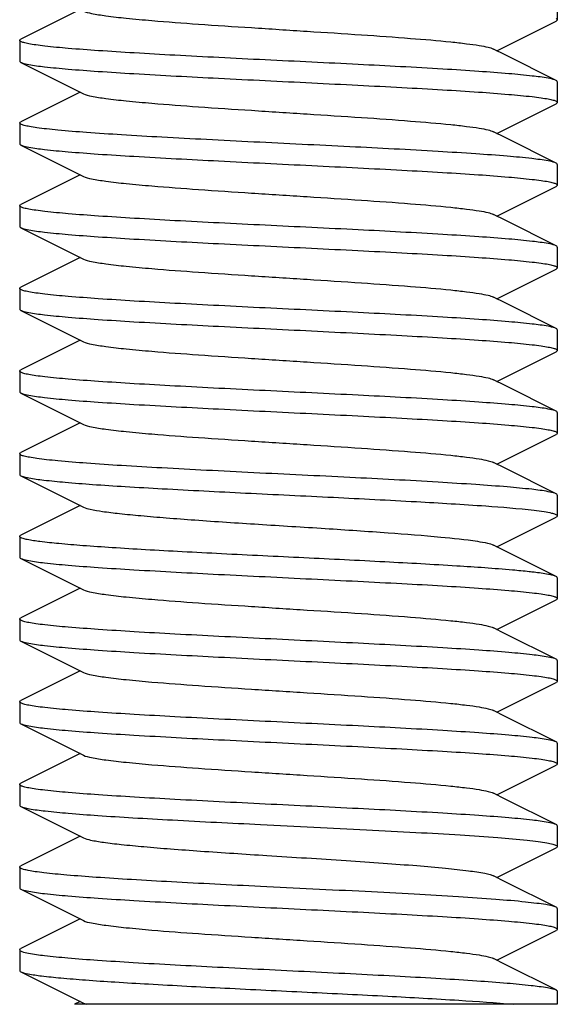
# Model space of a CAD drawing. Units: millimetres. Extents: x 21728 to 25796, y 2886 to 5521.
# Drawn here: x 24274 to 24284, y 4379 to 4397 of the extents above; entities that cross this region are included whole.
import ezdxf

# ---------------------------------------------------------------- set-up
doc = ezdxf.new("R2010")
doc.units = ezdxf.units.MM

msp = doc.modelspace()

# ---------------------------------------------------------------- linework, layer by layer
for p, q in [((24283.64, 4397.663), (24283.64, 4397.288)), ((24283.64, 4397.663), (24283.64, 4397.288)), ((24282.545, 4396.725), (24283.616, 4397.264)), ((24273.89, 4396.913), (24273.89, 4396.538)), ((24273.89, 4396.913), (24273.89, 4396.538)), ((24282.696, 4396.649), (24282.484, 4396.756)), ((24273.913, 4396.514), (24274.807, 4396.065)), ((24283.616, 4396.186), (24282.696, 4396.649)), ((24283.64, 4396.163), (24283.64, 4395.788)), ((24283.64, 4396.163), (24283.64, 4395.788)), ((24274.807, 4396.065), (24275.045, 4395.945)), ((24282.545, 4395.225), (24283.616, 4395.764)), ((24273.89, 4395.413), (24273.89, 4395.038)), ((24282.696, 4395.149), (24282.484, 4395.256)), ((24283.616, 4394.686), (24282.696, 4395.149)), ((24273.913, 4395.014), (24274.807, 4394.565)), ((24274.807, 4394.565), (24275.045, 4394.445)), ((24283.64, 4394.663), (24283.64, 4394.288)), ((24283.64, 4394.663), (24283.64, 4394.288)), ((24282.545, 4393.725), (24283.616, 4394.264)), ((24273.89, 4393.913), (24273.89, 4393.538)), ((24273.89, 4393.913), (24273.89, 4393.538)), ((24282.696, 4393.649), (24282.484, 4393.756)), ((24283.616, 4393.186), (24282.696, 4393.649)), ((24273.913, 4393.514), (24274.807, 4393.065)), ((24283.64, 4393.163), (24283.64, 4392.788)), ((24283.64, 4393.163), (24283.64, 4392.788)), ((24274.807, 4393.065), (24275.045, 4392.945)), ((24282.545, 4392.225), (24283.616, 4392.764)), ((24273.89, 4392.413), (24273.89, 4392.038)), ((24273.89, 4392.413), (24273.89, 4392.038)), ((24282.696, 4392.149), (24282.484, 4392.256)), ((24283.616, 4391.686), (24282.696, 4392.149)), ((24273.913, 4392.014), (24274.807, 4391.565)), ((24274.807, 4391.565), (24275.045, 4391.445)), ((24283.64, 4391.663), (24283.64, 4391.288)), ((24283.64, 4391.663), (24283.64, 4391.288)), ((24282.545, 4390.725), (24283.616, 4391.264)), ((24273.89, 4390.913), (24273.89, 4390.538)), ((24273.89, 4390.913), (24273.89, 4390.538)), ((24282.696, 4390.649), (24282.484, 4390.756)), ((24283.616, 4390.186), (24282.696, 4390.649)), ((24273.913, 4390.514), (24274.807, 4390.065)), ((24283.64, 4390.163), (24283.64, 4389.788)), ((24283.64, 4390.163), (24283.64, 4389.788)), ((24274.807, 4390.065), (24275.045, 4389.945)), ((24282.545, 4389.225), (24283.616, 4389.764)), ((24273.89, 4389.413), (24273.89, 4389.038)), ((24282.696, 4389.149), (24282.484, 4389.256)), ((24273.913, 4389.014), (24274.807, 4388.565)), ((24283.616, 4388.686), (24282.696, 4389.149)), ((24283.64, 4388.663), (24283.64, 4388.288)), ((24283.64, 4388.663), (24283.64, 4388.288)), ((24274.807, 4388.565), (24275.045, 4388.445)), ((24282.545, 4387.725), (24283.616, 4388.264)), ((24273.89, 4387.913), (24273.89, 4387.538)), ((24273.89, 4387.913), (24273.89, 4387.538)), ((24282.545, 4387.725), (24282.484, 4387.756)), ((24283.616, 4387.186), (24282.545, 4387.725)), ((24273.913, 4387.514), (24274.807, 4387.065)), ((24274.807, 4387.065), (24275.045, 4386.945)), ((24283.64, 4387.163), (24283.64, 4386.788)), ((24283.64, 4387.163), (24283.64, 4386.788)), ((24282.545, 4386.225), (24283.616, 4386.764)), ((24273.89, 4386.413), (24273.89, 4386.038)), ((24273.89, 4386.413), (24273.89, 4386.038)), ((24282.696, 4386.149), (24282.484, 4386.256)), ((24283.616, 4385.686), (24282.696, 4386.149)), ((24273.913, 4386.014), (24274.807, 4385.565)), ((24283.64, 4385.663), (24283.64, 4385.288)), ((24283.64, 4385.663), (24283.64, 4385.288)), ((24274.807, 4385.565), (24275.045, 4385.445)), ((24282.545, 4384.725), (24283.616, 4385.264)), ((24273.89, 4384.913), (24273.89, 4384.538)), ((24273.89, 4384.913), (24273.89, 4384.538)), ((24282.696, 4384.649), (24282.484, 4384.756)), ((24283.616, 4384.186), (24282.696, 4384.649)), ((24273.913, 4384.514), (24274.807, 4384.065)), ((24274.807, 4384.065), (24275.045, 4383.945)), ((24283.64, 4384.163), (24283.64, 4383.788)), ((24283.64, 4384.163), (24283.64, 4383.788)), ((24282.545, 4383.225), (24283.616, 4383.764)), ((24273.89, 4383.413), (24273.89, 4383.038)), ((24273.89, 4383.413), (24273.89, 4383.038)), ((24282.696, 4383.149), (24282.484, 4383.256)), ((24283.616, 4382.686), (24282.696, 4383.149)), ((24273.913, 4383.014), (24274.807, 4382.565)), ((24274.807, 4382.565), (24275.045, 4382.445)), ((24283.64, 4382.663), (24283.64, 4382.288)), ((24283.64, 4382.663), (24283.64, 4382.288)), ((24282.545, 4381.725), (24283.616, 4382.264)), ((24273.89, 4381.913), (24273.89, 4381.538)), ((24273.89, 4381.913), (24273.89, 4381.538)), ((24282.696, 4381.649), (24282.484, 4381.756)), ((24273.913, 4381.514), (24274.807, 4381.065)), ((24283.616, 4381.186), (24282.696, 4381.649)), ((24283.64, 4381.163), (24283.64, 4380.788)), ((24283.64, 4381.163), (24283.64, 4380.788)), ((24274.807, 4381.065), (24275.045, 4380.945)), ((24282.545, 4380.225), (24283.616, 4380.764)), ((24273.89, 4380.413), (24273.89, 4380.038)), ((24273.89, 4380.413), (24273.89, 4380.038)), ((24282.696, 4380.149), (24282.484, 4380.256)), ((24283.616, 4379.686), (24282.696, 4380.149)), ((24273.913, 4380.014), (24274.807, 4379.565)), ((24274.807, 4379.565), (24275.045, 4379.445)), ((24283.64, 4379.663), (24283.64, 4379.425)), ((24274.985, 4379.475), (24274.885, 4379.425)), ((24283.639, 4379.425), (24274.886, 4379.425)), ((24275.045, 4379.445), (24275.096, 4379.425))]:
    msp.add_line(p, q)
for points in [[(24274.985, 4397.475), (24274.055, 4397.008), (24273.913, 4396.936)], [(24274.985, 4395.975), (24274.055, 4395.508), (24273.913, 4395.436)], [(24274.985, 4394.475), (24274.055, 4394.008), (24273.913, 4393.936)], [(24274.985, 4392.975), (24274.055, 4392.508), (24273.913, 4392.436)], [(24274.985, 4391.475), (24274.055, 4391.008), (24273.913, 4390.936)], [(24274.985, 4389.975), (24274.055, 4389.508), (24273.913, 4389.436)], [(24274.985, 4388.475), (24274.055, 4388.008), (24273.913, 4387.936)], [(24274.985, 4386.975), (24274.055, 4386.508), (24273.913, 4386.436)], [(24274.985, 4385.475), (24274.055, 4385.008), (24273.913, 4384.936)], [(24274.985, 4383.975), (24274.055, 4383.508), (24273.913, 4383.436)], [(24274.985, 4382.475), (24274.055, 4382.008), (24273.913, 4381.936)], [(24274.985, 4380.975), (24274.055, 4380.508), (24273.913, 4380.436)]]:
    msp.add_lwpolyline(points)
for points, knots in [([(24275.045, 4397.445), (24275.09, 4397.422), (24275.228, 4397.393), (24275.486, 4397.351), (24275.853, 4397.311), (24276.412, 4397.26), (24277.169, 4397.204), (24278.108, 4397.142), (24279.094, 4397.079), (24280.057, 4397.017), (24280.926, 4396.955), (24281.561, 4396.902), (24281.975, 4396.856), (24282.202, 4396.825), (24282.366, 4396.794), (24282.454, 4396.771), (24282.484, 4396.756)], [0, 0, 0, 0, 0.020281, 0.055729, 0.10544, 0.167857, 0.280884, 0.409803, 0.545267, 0.677443, 0.796745, 0.894541, 0.933109, 0.963828, 0.986216, 1, 1, 1, 1]), ([(24283.64, 4397.288), (24283.64, 4397.286), (24283.636, 4397.274), (24283.625, 4397.269), (24283.616, 4397.264)], [0, 0, 0, 0, 0.176529, 1, 1, 1, 1]), ([(24283.621, 4397.308), (24283.624, 4397.307), (24283.632, 4397.302), (24283.64, 4397.294), (24283.64, 4397.288)], [0, 0, 0, 0, 0.338821, 1, 1, 1, 1]), ([(24273.89, 4396.913), (24273.89, 4396.915), (24273.893, 4396.926), (24273.904, 4396.932), (24273.913, 4396.936)], [0, 0, 0, 0, 0.176543, 1, 1, 1, 1]), ([(24273.908, 4396.892), (24273.905, 4396.894), (24273.897, 4396.899), (24273.89, 4396.907), (24273.89, 4396.913)], [0, 0, 0, 0, 0.33806, 1, 1, 1, 1]), ([(24283.476, 4396.225), (24283.38, 4396.243), (24283.142, 4396.273), (24282.722, 4396.313), (24282.182, 4396.353), (24281.271, 4396.411), (24279.979, 4396.479), (24278.625, 4396.544), (24277.516, 4396.599), (24276.725, 4396.64), (24275.996, 4396.681), (24275.351, 4396.722), (24274.81, 4396.762), (24274.431, 4396.797), (24274.193, 4396.827), (24274.066, 4396.847), (24273.974, 4396.867), (24273.925, 4396.883), (24273.908, 4396.892)], [0, 0, 0, 0, 0.030473, 0.074875, 0.131912, 0.199881, 0.360092, 0.536228, 0.623626, 0.707028, 0.783905, 0.851932, 0.90904, 0.953518, 0.970596, 0.984074, 0.993866, 1, 1, 1, 1]), ([(24273.89, 4396.538), (24273.89, 4396.536), (24273.893, 4396.524), (24273.904, 4396.519), (24273.913, 4396.514)], [0, 0, 0, 0, 0.17655, 1, 1, 1, 1]), ([(24273.913, 4396.514), (24273.92, 4396.511), (24273.966, 4396.493), (24274.013, 4396.483), (24274.053, 4396.476)], [0, 0, 0, 0, 0.172905, 1, 1, 1, 1]), ([(24274.053, 4396.476), (24274.148, 4396.458), (24274.386, 4396.427), (24274.806, 4396.387), (24275.346, 4396.347), (24276.256, 4396.29), (24277.548, 4396.222), (24278.902, 4396.156), (24280.01, 4396.101), (24280.802, 4396.06), (24281.531, 4396.019), (24282.177, 4395.979), (24282.718, 4395.938), (24283.096, 4395.903), (24283.335, 4395.873), (24283.463, 4395.853), (24283.555, 4395.833), (24283.604, 4395.818), (24283.621, 4395.808)], [0, 0, 0, 0, 0.030439, 0.07481, 0.131819, 0.19976, 0.359919, 0.536018, 0.623422, 0.706833, 0.783725, 0.851772, 0.908907, 0.953421, 0.97052, 0.984021, 0.993839, 1, 1, 1, 1]), ([(24283.616, 4396.186), (24283.609, 4396.19), (24283.563, 4396.208), (24283.515, 4396.217), (24283.476, 4396.225)], [0, 0, 0, 0, 0.172798, 1, 1, 1, 1]), ([(24283.64, 4396.163), (24283.64, 4396.165), (24283.636, 4396.176), (24283.625, 4396.182), (24283.616, 4396.186)], [0, 0, 0, 0, 0.176546, 1, 1, 1, 1]), ([(24275.045, 4395.945), (24275.09, 4395.922), (24275.228, 4395.893), (24275.486, 4395.851), (24275.853, 4395.811), (24276.412, 4395.76), (24277.169, 4395.704), (24278.108, 4395.642), (24279.094, 4395.579), (24280.057, 4395.517), (24280.926, 4395.455), (24281.561, 4395.402), (24281.975, 4395.356), (24282.202, 4395.325), (24282.366, 4395.294), (24282.454, 4395.271), (24282.484, 4395.256)], [0, 0, 0, 0, 0.020286, 0.05574, 0.105437, 0.167866, 0.280891, 0.409806, 0.545265, 0.677438, 0.796739, 0.894536, 0.9331, 0.963826, 0.986202, 1, 1, 1, 1]), ([(24283.64, 4395.788), (24283.64, 4395.786), (24283.636, 4395.774), (24283.625, 4395.769), (24283.616, 4395.764)], [0, 0, 0, 0, 0.176543, 1, 1, 1, 1]), ([(24283.621, 4395.808), (24283.624, 4395.807), (24283.632, 4395.802), (24283.64, 4395.794), (24283.64, 4395.788)], [0, 0, 0, 0, 0.338741, 1, 1, 1, 1]), ([(24273.89, 4395.413), (24273.89, 4395.415), (24273.893, 4395.426), (24273.904, 4395.432), (24273.913, 4395.436)], [0, 0, 0, 0, 0.176546, 1, 1, 1, 1]), ([(24283.476, 4394.725), (24283.377, 4394.744), (24283.129, 4394.775), (24282.69, 4394.816), (24282.124, 4394.857), (24281.173, 4394.917), (24280.122, 4394.971), (24279.007, 4395.026), (24278.14, 4395.068), (24277.294, 4395.111), (24276.495, 4395.153), (24275.769, 4395.195), (24275.14, 4395.237), (24274.686, 4395.273), (24274.387, 4395.303), (24274.214, 4395.325), (24274.079, 4395.345), (24273.979, 4395.366), (24273.921, 4395.382), (24273.89, 4395.403), (24273.89, 4395.413)], [0, 0, 0, 0, 0.031539, 0.077803, 0.137352, 0.208294, 0.374918, 0.465236, 0.55637, 0.645384, 0.72941, 0.805732, 0.871904, 0.925802, 0.947587, 0.9657, 0.980015, 0.990432, 0.996966, 1, 1, 1, 1]), ([(24273.89, 4395.038), (24273.89, 4395.036), (24273.893, 4395.024), (24273.904, 4395.019), (24273.913, 4395.014)], [0, 0, 0, 0, 0.176547, 1, 1, 1, 1]), ([(24273.913, 4395.014), (24273.92, 4395.011), (24273.966, 4394.993), (24274.013, 4394.983), (24274.053, 4394.976)], [0, 0, 0, 0, 0.172874, 1, 1, 1, 1]), ([(24274.053, 4394.976), (24274.149, 4394.958), (24274.386, 4394.927), (24274.806, 4394.887), (24275.346, 4394.847), (24276.257, 4394.79), (24277.548, 4394.722), (24278.902, 4394.656), (24280.011, 4394.601), (24280.802, 4394.56), (24281.532, 4394.519), (24282.177, 4394.479), (24282.718, 4394.438), (24283.097, 4394.403), (24283.335, 4394.373), (24283.463, 4394.353), (24283.555, 4394.333), (24283.604, 4394.318), (24283.621, 4394.308)], [0, 0, 0, 0, 0.030448, 0.074827, 0.131842, 0.19979, 0.359959, 0.536064, 0.623464, 0.706872, 0.78376, 0.851803, 0.908932, 0.953439, 0.970535, 0.984031, 0.993844, 1, 1, 1, 1]), ([(24283.616, 4394.686), (24283.609, 4394.69), (24283.563, 4394.708), (24283.515, 4394.717), (24283.476, 4394.725)], [0, 0, 0, 0, 0.172826, 1, 1, 1, 1]), ([(24283.64, 4394.663), (24283.64, 4394.665), (24283.636, 4394.676), (24283.625, 4394.682), (24283.616, 4394.686)], [0, 0, 0, 0, 0.176546, 1, 1, 1, 1]), ([(24275.045, 4394.445), (24275.09, 4394.422), (24275.228, 4394.393), (24275.486, 4394.351), (24275.853, 4394.311), (24276.412, 4394.26), (24277.169, 4394.204), (24278.108, 4394.142), (24279.094, 4394.079), (24280.057, 4394.017), (24280.926, 4393.955), (24281.561, 4393.902), (24281.975, 4393.856), (24282.202, 4393.825), (24282.366, 4393.794), (24282.454, 4393.771), (24282.484, 4393.756)], [0, 0, 0, 0, 0.020288, 0.05573, 0.105442, 0.167862, 0.280887, 0.409803, 0.545266, 0.677443, 0.796746, 0.894542, 0.933102, 0.963828, 0.986209, 1, 1, 1, 1]), ([(24283.64, 4394.288), (24283.64, 4394.286), (24283.636, 4394.274), (24283.625, 4394.269), (24283.616, 4394.264)], [0, 0, 0, 0, 0.17678, 1, 1, 1, 1]), ([(24283.621, 4394.308), (24283.624, 4394.307), (24283.632, 4394.302), (24283.64, 4394.294), (24283.64, 4394.288)], [0, 0, 0, 0, 0.338621, 1, 1, 1, 1]), ([(24273.89, 4393.913), (24273.89, 4393.915), (24273.893, 4393.926), (24273.904, 4393.932), (24273.913, 4393.936)], [0, 0, 0, 0, 0.176539, 1, 1, 1, 1]), ([(24273.908, 4393.892), (24273.905, 4393.894), (24273.897, 4393.898), (24273.89, 4393.907), (24273.89, 4393.913)], [0, 0, 0, 0, 0.338513, 1, 1, 1, 1]), ([(24283.476, 4393.225), (24283.38, 4393.243), (24283.143, 4393.273), (24282.723, 4393.313), (24282.182, 4393.353), (24281.272, 4393.411), (24279.98, 4393.479), (24278.626, 4393.544), (24277.518, 4393.599), (24276.726, 4393.64), (24275.997, 4393.681), (24275.352, 4393.722), (24274.811, 4393.762), (24274.432, 4393.797), (24274.194, 4393.827), (24274.066, 4393.847), (24273.974, 4393.867), (24273.925, 4393.882), (24273.908, 4393.892)], [0, 0, 0, 0, 0.030455, 0.074839, 0.13186, 0.199812, 0.35999, 0.5361, 0.623499, 0.706905, 0.78379, 0.851829, 0.908954, 0.953455, 0.970547, 0.984039, 0.993848, 1, 1, 1, 1]), ([(24273.89, 4393.538), (24273.89, 4393.536), (24273.893, 4393.524), (24273.904, 4393.519), (24273.913, 4393.514)], [0, 0, 0, 0, 0.176557, 1, 1, 1, 1]), ([(24273.913, 4393.514), (24273.92, 4393.511), (24273.965, 4393.493), (24274.013, 4393.483), (24274.053, 4393.476)], [0, 0, 0, 0, 0.172925, 1, 1, 1, 1]), ([(24274.053, 4393.476), (24274.148, 4393.458), (24274.386, 4393.427), (24274.806, 4393.387), (24275.346, 4393.347), (24276.256, 4393.29), (24277.548, 4393.222), (24278.901, 4393.156), (24280.01, 4393.101), (24280.801, 4393.06), (24281.531, 4393.02), (24282.176, 4392.979), (24282.718, 4392.938), (24283.096, 4392.903), (24283.335, 4392.873), (24283.463, 4392.853), (24283.555, 4392.834), (24283.604, 4392.818), (24283.621, 4392.808)], [0, 0, 0, 0, 0.030433, 0.074798, 0.131803, 0.199739, 0.359886, 0.53598, 0.623388, 0.706802, 0.783696, 0.851745, 0.908882, 0.953402, 0.970506, 0.984012, 0.993835, 1, 1, 1, 1]), ([(24283.616, 4393.186), (24283.609, 4393.19), (24283.563, 4393.208), (24283.516, 4393.217), (24283.476, 4393.225)], [0, 0, 0, 0, 0.172852, 1, 1, 1, 1]), ([(24283.64, 4393.163), (24283.64, 4393.165), (24283.636, 4393.176), (24283.625, 4393.182), (24283.616, 4393.186)], [0, 0, 0, 0, 0.176547, 1, 1, 1, 1]), ([(24275.045, 4392.945), (24275.09, 4392.922), (24275.228, 4392.893), (24275.486, 4392.851), (24275.853, 4392.811), (24276.412, 4392.76), (24277.169, 4392.704), (24278.108, 4392.642), (24279.094, 4392.579), (24280.057, 4392.517), (24280.926, 4392.455), (24281.561, 4392.402), (24281.975, 4392.356), (24282.202, 4392.325), (24282.366, 4392.294), (24282.454, 4392.271), (24282.484, 4392.256)], [0, 0, 0, 0, 0.020278, 0.055736, 0.105436, 0.16786, 0.280888, 0.409805, 0.545266, 0.67744, 0.796741, 0.894536, 0.933107, 0.963826, 0.98621, 1, 1, 1, 1]), ([(24283.64, 4392.788), (24283.64, 4392.786), (24283.636, 4392.774), (24283.625, 4392.769), (24283.616, 4392.764)], [0, 0, 0, 0, 0.176529, 1, 1, 1, 1]), ([(24283.621, 4392.808), (24283.624, 4392.807), (24283.632, 4392.802), (24283.64, 4392.794), (24283.64, 4392.788)], [0, 0, 0, 0, 0.338859, 1, 1, 1, 1]), ([(24273.89, 4392.413), (24273.89, 4392.415), (24273.893, 4392.426), (24273.904, 4392.432), (24273.913, 4392.436)], [0, 0, 0, 0, 0.176583, 1, 1, 1, 1]), ([(24273.908, 4392.392), (24273.905, 4392.394), (24273.897, 4392.399), (24273.89, 4392.407), (24273.89, 4392.413)], [0, 0, 0, 0, 0.337909, 1, 1, 1, 1]), ([(24283.476, 4391.725), (24283.38, 4391.743), (24283.142, 4391.773), (24282.722, 4391.813), (24282.181, 4391.853), (24281.271, 4391.911), (24279.979, 4391.979), (24278.624, 4392.044), (24277.516, 4392.099), (24276.725, 4392.14), (24275.995, 4392.181), (24275.35, 4392.222), (24274.809, 4392.262), (24274.431, 4392.297), (24274.193, 4392.327), (24274.065, 4392.347), (24273.974, 4392.367), (24273.925, 4392.383), (24273.908, 4392.392)], [0, 0, 0, 0, 0.030481, 0.07489, 0.131933, 0.199908, 0.36013, 0.536274, 0.623672, 0.707071, 0.783944, 0.851966, 0.909068, 0.953539, 0.970612, 0.984085, 0.993872, 1, 1, 1, 1]), ([(24273.89, 4392.038), (24273.89, 4392.036), (24273.893, 4392.024), (24273.904, 4392.019), (24273.913, 4392.014)], [0, 0, 0, 0, 0.176554, 1, 1, 1, 1]), ([(24273.913, 4392.014), (24273.92, 4392.011), (24273.965, 4391.993), (24274.013, 4391.983), (24274.053, 4391.976)], [0, 0, 0, 0, 0.172929, 1, 1, 1, 1]), ([(24274.053, 4391.976), (24274.148, 4391.958), (24274.386, 4391.927), (24274.806, 4391.887), (24275.346, 4391.847), (24276.256, 4391.79), (24277.548, 4391.722), (24278.901, 4391.656), (24280.01, 4391.601), (24280.802, 4391.56), (24281.531, 4391.519), (24282.176, 4391.479), (24282.718, 4391.438), (24283.096, 4391.403), (24283.335, 4391.373), (24283.463, 4391.353), (24283.555, 4391.333), (24283.604, 4391.318), (24283.621, 4391.308)], [0, 0, 0, 0, 0.030432, 0.074797, 0.131802, 0.199739, 0.35989, 0.535987, 0.623394, 0.706809, 0.783703, 0.851754, 0.908891, 0.95341, 0.970512, 0.984016, 0.993837, 1, 1, 1, 1]), ([(24283.616, 4391.686), (24283.609, 4391.69), (24283.563, 4391.708), (24283.515, 4391.717), (24283.476, 4391.725)], [0, 0, 0, 0, 0.172773, 1, 1, 1, 1]), ([(24283.64, 4391.663), (24283.64, 4391.665), (24283.636, 4391.676), (24283.625, 4391.682), (24283.616, 4391.686)], [0, 0, 0, 0, 0.176546, 1, 1, 1, 1]), ([(24275.045, 4391.445), (24275.09, 4391.422), (24275.228, 4391.393), (24275.486, 4391.351), (24275.853, 4391.311), (24276.412, 4391.26), (24277.169, 4391.204), (24278.108, 4391.142), (24279.094, 4391.079), (24280.057, 4391.017), (24280.926, 4390.955), (24281.561, 4390.902), (24281.975, 4390.856), (24282.202, 4390.825), (24282.366, 4390.794), (24282.454, 4390.771), (24282.484, 4390.756)], [0, 0, 0, 0, 0.020293, 0.055736, 0.105442, 0.167867, 0.28089, 0.409805, 0.545265, 0.677441, 0.796744, 0.894541, 0.933097, 0.963829, 0.986202, 1, 1, 1, 1]), ([(24283.64, 4391.288), (24283.64, 4391.286), (24283.636, 4391.274), (24283.625, 4391.269), (24283.616, 4391.264)], [0, 0, 0, 0, 0.176528, 1, 1, 1, 1]), ([(24283.621, 4391.308), (24283.624, 4391.307), (24283.632, 4391.302), (24283.64, 4391.294), (24283.64, 4391.288)], [0, 0, 0, 0, 0.338808, 1, 1, 1, 1]), ([(24273.89, 4390.913), (24273.89, 4390.915), (24273.893, 4390.926), (24273.904, 4390.932), (24273.913, 4390.936)], [0, 0, 0, 0, 0.176544, 1, 1, 1, 1]), ([(24273.908, 4390.892), (24273.905, 4390.894), (24273.897, 4390.899), (24273.89, 4390.907), (24273.89, 4390.913)], [0, 0, 0, 0, 0.338112, 1, 1, 1, 1]), ([(24283.476, 4390.225), (24283.38, 4390.243), (24283.142, 4390.273), (24282.722, 4390.313), (24282.182, 4390.353), (24281.271, 4390.411), (24279.979, 4390.479), (24278.625, 4390.544), (24277.517, 4390.599), (24276.725, 4390.64), (24275.996, 4390.681), (24275.351, 4390.722), (24274.81, 4390.762), (24274.432, 4390.797), (24274.193, 4390.827), (24274.066, 4390.847), (24273.974, 4390.867), (24273.925, 4390.883), (24273.908, 4390.892)], [0, 0, 0, 0, 0.030471, 0.074871, 0.131906, 0.199873, 0.360081, 0.536214, 0.623612, 0.707014, 0.783892, 0.85192, 0.90903, 0.953511, 0.97059, 0.98407, 0.993864, 1, 1, 1, 1]), ([(24273.89, 4390.538), (24273.89, 4390.536), (24273.893, 4390.524), (24273.904, 4390.519), (24273.913, 4390.514)], [0, 0, 0, 0, 0.17655, 1, 1, 1, 1]), ([(24273.913, 4390.514), (24273.92, 4390.511), (24273.966, 4390.493), (24274.013, 4390.483), (24274.053, 4390.476)], [0, 0, 0, 0, 0.172899, 1, 1, 1, 1]), ([(24274.053, 4390.476), (24274.148, 4390.458), (24274.386, 4390.427), (24274.806, 4390.387), (24275.346, 4390.347), (24276.257, 4390.29), (24277.548, 4390.222), (24278.902, 4390.156), (24280.01, 4390.101), (24280.802, 4390.06), (24281.531, 4390.019), (24282.177, 4389.979), (24282.718, 4389.938), (24283.096, 4389.903), (24283.335, 4389.873), (24283.463, 4389.853), (24283.555, 4389.833), (24283.604, 4389.818), (24283.621, 4389.808)], [0, 0, 0, 0, 0.030441, 0.074813, 0.131823, 0.199766, 0.359926, 0.536026, 0.623429, 0.70684, 0.783731, 0.851778, 0.908911, 0.953424, 0.970523, 0.984023, 0.99384, 1, 1, 1, 1]), ([(24283.616, 4390.186), (24283.609, 4390.19), (24283.563, 4390.208), (24283.515, 4390.217), (24283.476, 4390.225)], [0, 0, 0, 0, 0.172804, 1, 1, 1, 1]), ([(24283.64, 4390.163), (24283.64, 4390.165), (24283.636, 4390.176), (24283.625, 4390.182), (24283.616, 4390.186)], [0, 0, 0, 0, 0.176545, 1, 1, 1, 1]), ([(24275.045, 4389.945), (24275.09, 4389.922), (24275.228, 4389.893), (24275.486, 4389.851), (24275.853, 4389.811), (24276.412, 4389.76), (24277.169, 4389.704), (24278.108, 4389.642), (24279.094, 4389.579), (24280.057, 4389.517), (24280.926, 4389.455), (24281.561, 4389.402), (24281.975, 4389.356), (24282.202, 4389.325), (24282.366, 4389.294), (24282.454, 4389.271), (24282.484, 4389.256)], [0, 0, 0, 0, 0.020278, 0.055732, 0.105438, 0.167857, 0.280885, 0.409804, 0.545267, 0.677442, 0.796744, 0.894539, 0.933111, 0.963827, 0.986216, 1, 1, 1, 1]), ([(24283.64, 4389.788), (24283.64, 4389.786), (24283.636, 4389.774), (24283.625, 4389.769), (24283.616, 4389.764)], [0, 0, 0, 0, 0.176543, 1, 1, 1, 1]), ([(24283.621, 4389.808), (24283.624, 4389.807), (24283.632, 4389.802), (24283.64, 4389.794), (24283.64, 4389.788)], [0, 0, 0, 0, 0.33872, 1, 1, 1, 1]), ([(24273.89, 4389.413), (24273.89, 4389.415), (24273.893, 4389.426), (24273.904, 4389.432), (24273.913, 4389.436)], [0, 0, 0, 0, 0.176546, 1, 1, 1, 1]), ([(24283.476, 4388.725), (24283.377, 4388.744), (24283.129, 4388.775), (24282.69, 4388.816), (24282.124, 4388.857), (24281.173, 4388.917), (24280.122, 4388.971), (24279.007, 4389.026), (24278.14, 4389.068), (24277.294, 4389.111), (24276.495, 4389.153), (24275.769, 4389.195), (24275.14, 4389.237), (24274.686, 4389.273), (24274.387, 4389.303), (24274.214, 4389.325), (24274.079, 4389.345), (24273.979, 4389.366), (24273.921, 4389.382), (24273.89, 4389.403), (24273.89, 4389.413)], [0, 0, 0, 0, 0.031538, 0.077801, 0.137349, 0.208291, 0.374915, 0.465233, 0.556367, 0.645382, 0.729408, 0.805732, 0.871904, 0.925801, 0.947587, 0.9657, 0.980015, 0.990432, 0.996966, 1, 1, 1, 1]), ([(24273.89, 4389.038), (24273.89, 4389.036), (24273.893, 4389.024), (24273.904, 4389.019), (24273.913, 4389.014)], [0, 0, 0, 0, 0.176618, 1, 1, 1, 1]), ([(24273.913, 4389.014), (24273.93, 4389.006), (24273.978, 4388.991), (24274.115, 4388.962), (24274.364, 4388.93), (24274.749, 4388.892), (24275.242, 4388.854), (24275.83, 4388.816), (24276.755, 4388.763), (24278.013, 4388.699), (24279.549, 4388.625), (24281.001, 4388.551), (24282.215, 4388.478), (24282.927, 4388.423), (24283.218, 4388.388)], [0, 0, 0, 0, 0.006284, 0.015894, 0.045056, 0.086904, 0.140364, 0.20403, 0.276195, 0.438148, 0.609, 0.770572, 0.90567, 1, 1, 1, 1]), ([(24283.616, 4388.686), (24283.609, 4388.69), (24283.563, 4388.708), (24283.516, 4388.717), (24283.476, 4388.725)], [0, 0, 0, 0, 0.172831, 1, 1, 1, 1]), ([(24283.64, 4388.663), (24283.64, 4388.665), (24283.636, 4388.676), (24283.625, 4388.682), (24283.616, 4388.686)], [0, 0, 0, 0, 0.176546, 1, 1, 1, 1]), ([(24275.045, 4388.445), (24275.084, 4388.425), (24275.2, 4388.398), (24275.418, 4388.361), (24275.725, 4388.325), (24276.11, 4388.287), (24276.566, 4388.249), (24277.276, 4388.196), (24278.237, 4388.133), (24279.407, 4388.06), (24280.51, 4387.987), (24281.43, 4387.914), (24281.97, 4387.86), (24282.19, 4387.825)], [0, 0, 0, 0, 0.018291, 0.049381, 0.092695, 0.147159, 0.211377, 0.283692, 0.444885, 0.613999, 0.773462, 0.906704, 1, 1, 1, 1]), ([(24283.218, 4388.388), (24283.279, 4388.38), (24283.383, 4388.367), (24283.52, 4388.342), (24283.594, 4388.323), (24283.64, 4388.3), (24283.64, 4388.288)], [0, 0, 0, 0, 0.420178, 0.726274, 0.916706, 1, 1, 1, 1]), ([(24283.64, 4388.288), (24283.64, 4388.286), (24283.636, 4388.274), (24283.625, 4388.269), (24283.616, 4388.264)], [0, 0, 0, 0, 0.176543, 1, 1, 1, 1]), ([(24273.89, 4387.913), (24273.89, 4387.915), (24273.893, 4387.926), (24273.904, 4387.932), (24273.913, 4387.936)], [0, 0, 0, 0, 0.176539, 1, 1, 1, 1]), ([(24273.906, 4387.893), (24273.903, 4387.895), (24273.896, 4387.899), (24273.89, 4387.907), (24273.89, 4387.913)], [0, 0, 0, 0, 0.333452, 1, 1, 1, 1]), ([(24282.829, 4387.302), (24282.492, 4387.332), (24281.72, 4387.385), (24280.459, 4387.454), (24279.036, 4387.525), (24277.811, 4387.584), (24276.853, 4387.634), (24276.191, 4387.67), (24275.591, 4387.706), (24275.067, 4387.742), (24274.63, 4387.778), (24274.293, 4387.813), (24274.076, 4387.844), (24273.96, 4387.871), (24273.92, 4387.885), (24273.906, 4387.893)], [0, 0, 0, 0, 0.113486, 0.259256, 0.423559, 0.590835, 0.670608, 0.745247, 0.812974, 0.872192, 0.92149, 0.959713, 0.986017, 0.994538, 1, 1, 1, 1]), ([(24282.19, 4387.825), (24282.252, 4387.816), (24282.351, 4387.797), (24282.45, 4387.773), (24282.484, 4387.756)], [0, 0, 0, 0, 0.622352, 1, 1, 1, 1]), ([(24273.89, 4387.538), (24273.89, 4387.536), (24273.893, 4387.524), (24273.904, 4387.519), (24273.913, 4387.514)], [0, 0, 0, 0, 0.176557, 1, 1, 1, 1]), ([(24273.913, 4387.514), (24273.92, 4387.511), (24273.965, 4387.493), (24274.013, 4387.483), (24274.053, 4387.476)], [0, 0, 0, 0, 0.172932, 1, 1, 1, 1]), ([(24274.053, 4387.476), (24274.148, 4387.458), (24274.386, 4387.427), (24274.806, 4387.387), (24275.346, 4387.347), (24276.256, 4387.29), (24277.547, 4387.222), (24278.901, 4387.156), (24280.01, 4387.101), (24280.801, 4387.06), (24281.531, 4387.02), (24282.176, 4386.979), (24282.718, 4386.938), (24283.096, 4386.903), (24283.335, 4386.873), (24283.463, 4386.853), (24283.555, 4386.834), (24283.604, 4386.818), (24283.621, 4386.808)], [0, 0, 0, 0, 0.030431, 0.074795, 0.131799, 0.199734, 0.359881, 0.535977, 0.623385, 0.706799, 0.783694, 0.851745, 0.908883, 0.953403, 0.970507, 0.984012, 0.993835, 1, 1, 1, 1]), ([(24283.218, 4387.263), (24283.189, 4387.266), (24283.06, 4387.281), (24282.93, 4387.293), (24282.829, 4387.302)], [0, 0, 0, 0, 0.221383, 1, 1, 1, 1]), ([(24283.616, 4387.186), (24283.599, 4387.195), (24283.553, 4387.209), (24283.421, 4387.237), (24283.305, 4387.252), (24283.218, 4387.263)], [0, 0, 0, 0, 0.140381, 0.353976, 1, 1, 1, 1]), ([(24283.64, 4387.163), (24283.64, 4387.165), (24283.636, 4387.176), (24283.625, 4387.182), (24283.616, 4387.186)], [0, 0, 0, 0, 0.176969, 1, 1, 1, 1]), ([(24275.045, 4386.945), (24275.09, 4386.922), (24275.228, 4386.893), (24275.486, 4386.851), (24275.853, 4386.811), (24276.412, 4386.76), (24277.169, 4386.704), (24278.108, 4386.642), (24279.094, 4386.579), (24280.057, 4386.517), (24280.926, 4386.455), (24281.561, 4386.402), (24281.975, 4386.356), (24282.202, 4386.325), (24282.366, 4386.294), (24282.454, 4386.271), (24282.484, 4386.256)], [0, 0, 0, 0, 0.020284, 0.055729, 0.105441, 0.167858, 0.280885, 0.409803, 0.545267, 0.677444, 0.796746, 0.894541, 0.933107, 0.963828, 0.986214, 1, 1, 1, 1]), ([(24283.64, 4386.788), (24283.64, 4386.786), (24283.636, 4386.774), (24283.625, 4386.769), (24283.616, 4386.764)], [0, 0, 0, 0, 0.176529, 1, 1, 1, 1]), ([(24283.621, 4386.808), (24283.624, 4386.807), (24283.632, 4386.802), (24283.64, 4386.794), (24283.64, 4386.788)], [0, 0, 0, 0, 0.338851, 1, 1, 1, 1]), ([(24273.89, 4386.413), (24273.89, 4386.415), (24273.893, 4386.426), (24273.904, 4386.432), (24273.913, 4386.436)], [0, 0, 0, 0, 0.176556, 1, 1, 1, 1]), ([(24273.908, 4386.392), (24273.905, 4386.394), (24273.897, 4386.399), (24273.89, 4386.407), (24273.89, 4386.413)], [0, 0, 0, 0, 0.337937, 1, 1, 1, 1]), ([(24283.476, 4385.725), (24283.38, 4385.743), (24283.142, 4385.773), (24282.722, 4385.813), (24282.181, 4385.853), (24281.271, 4385.911), (24279.979, 4385.979), (24278.625, 4386.044), (24277.516, 4386.099), (24276.725, 4386.14), (24275.995, 4386.181), (24275.35, 4386.222), (24274.809, 4386.262), (24274.431, 4386.297), (24274.193, 4386.327), (24274.065, 4386.347), (24273.974, 4386.367), (24273.925, 4386.383), (24273.908, 4386.392)], [0, 0, 0, 0, 0.030479, 0.074886, 0.131928, 0.199901, 0.360122, 0.536264, 0.623662, 0.707063, 0.783936, 0.851959, 0.909063, 0.953535, 0.970609, 0.984083, 0.993871, 1, 1, 1, 1]), ([(24273.89, 4386.038), (24273.89, 4386.036), (24273.893, 4386.024), (24273.904, 4386.019), (24273.913, 4386.014)], [0, 0, 0, 0, 0.176553, 1, 1, 1, 1]), ([(24273.913, 4386.014), (24273.92, 4386.011), (24273.966, 4385.993), (24274.013, 4385.983), (24274.053, 4385.976)], [0, 0, 0, 0, 0.172923, 1, 1, 1, 1]), ([(24274.053, 4385.976), (24274.148, 4385.958), (24274.386, 4385.927), (24274.806, 4385.887), (24275.346, 4385.847), (24276.256, 4385.79), (24277.548, 4385.722), (24278.902, 4385.656), (24280.01, 4385.601), (24280.802, 4385.56), (24281.531, 4385.519), (24282.176, 4385.479), (24282.718, 4385.438), (24283.096, 4385.403), (24283.335, 4385.373), (24283.463, 4385.353), (24283.555, 4385.333), (24283.604, 4385.318), (24283.621, 4385.308)], [0, 0, 0, 0, 0.030434, 0.0748, 0.131806, 0.199744, 0.359897, 0.535994, 0.623401, 0.706814, 0.783708, 0.851758, 0.908894, 0.953412, 0.970514, 0.984017, 0.993837, 1, 1, 1, 1]), ([(24283.616, 4385.686), (24283.609, 4385.69), (24283.563, 4385.708), (24283.515, 4385.717), (24283.476, 4385.725)], [0, 0, 0, 0, 0.172779, 1, 1, 1, 1]), ([(24283.64, 4385.663), (24283.64, 4385.665), (24283.636, 4385.676), (24283.625, 4385.682), (24283.616, 4385.686)], [0, 0, 0, 0, 0.176546, 1, 1, 1, 1]), ([(24275.045, 4385.445), (24275.09, 4385.422), (24275.228, 4385.393), (24275.486, 4385.351), (24275.853, 4385.311), (24276.412, 4385.26), (24277.169, 4385.204), (24278.108, 4385.142), (24279.094, 4385.079), (24280.057, 4385.017), (24280.926, 4384.955), (24281.561, 4384.902), (24281.975, 4384.856), (24282.202, 4384.825), (24282.366, 4384.794), (24282.454, 4384.771), (24282.484, 4384.756)], [0, 0, 0, 0, 0.020283, 0.055739, 0.105436, 0.167864, 0.28089, 0.409806, 0.545265, 0.677438, 0.796739, 0.894536, 0.933102, 0.963825, 0.986204, 1, 1, 1, 1]), ([(24283.64, 4385.288), (24283.64, 4385.286), (24283.636, 4385.274), (24283.625, 4385.269), (24283.616, 4385.264)], [0, 0, 0, 0, 0.176528, 1, 1, 1, 1]), ([(24283.621, 4385.308), (24283.624, 4385.307), (24283.632, 4385.302), (24283.64, 4385.294), (24283.64, 4385.288)], [0, 0, 0, 0, 0.338794, 1, 1, 1, 1]), ([(24273.89, 4384.913), (24273.89, 4384.915), (24273.893, 4384.926), (24273.904, 4384.932), (24273.913, 4384.936)], [0, 0, 0, 0, 0.176544, 1, 1, 1, 1]), ([(24273.908, 4384.892), (24273.905, 4384.894), (24273.897, 4384.899), (24273.89, 4384.907), (24273.89, 4384.913)], [0, 0, 0, 0, 0.338164, 1, 1, 1, 1]), ([(24283.476, 4384.225), (24283.38, 4384.243), (24283.142, 4384.273), (24282.722, 4384.313), (24282.182, 4384.353), (24281.271, 4384.411), (24279.979, 4384.479), (24278.625, 4384.544), (24277.517, 4384.599), (24276.725, 4384.64), (24275.996, 4384.681), (24275.351, 4384.722), (24274.81, 4384.762), (24274.432, 4384.797), (24274.193, 4384.827), (24274.066, 4384.847), (24273.974, 4384.867), (24273.925, 4384.883), (24273.908, 4384.892)], [0, 0, 0, 0, 0.030469, 0.074867, 0.131901, 0.199866, 0.36007, 0.5362, 0.623597, 0.707, 0.783879, 0.851908, 0.90902, 0.953504, 0.970585, 0.984066, 0.993862, 1, 1, 1, 1]), ([(24273.89, 4384.538), (24273.89, 4384.536), (24273.893, 4384.524), (24273.904, 4384.519), (24273.913, 4384.514)], [0, 0, 0, 0, 0.176549, 1, 1, 1, 1]), ([(24273.913, 4384.514), (24273.92, 4384.511), (24273.966, 4384.493), (24274.013, 4384.483), (24274.053, 4384.476)], [0, 0, 0, 0, 0.172893, 1, 1, 1, 1]), ([(24274.053, 4384.476), (24274.148, 4384.458), (24274.386, 4384.427), (24274.806, 4384.387), (24275.346, 4384.347), (24276.257, 4384.29), (24277.548, 4384.222), (24278.902, 4384.156), (24280.011, 4384.101), (24280.802, 4384.06), (24281.531, 4384.019), (24282.177, 4383.979), (24282.718, 4383.938), (24283.096, 4383.903), (24283.335, 4383.873), (24283.463, 4383.853), (24283.555, 4383.833), (24283.604, 4383.818), (24283.621, 4383.808)], [0, 0, 0, 0, 0.030442, 0.074816, 0.131828, 0.199772, 0.359934, 0.536035, 0.623438, 0.706848, 0.783738, 0.851784, 0.908916, 0.953428, 0.970526, 0.984025, 0.993841, 1, 1, 1, 1]), ([(24283.616, 4384.186), (24283.609, 4384.19), (24283.563, 4384.208), (24283.515, 4384.217), (24283.476, 4384.225)], [0, 0, 0, 0, 0.17281, 1, 1, 1, 1]), ([(24283.64, 4384.163), (24283.64, 4384.165), (24283.636, 4384.176), (24283.625, 4384.182), (24283.616, 4384.186)], [0, 0, 0, 0, 0.176545, 1, 1, 1, 1]), ([(24275.045, 4383.945), (24275.09, 4383.922), (24275.228, 4383.893), (24275.486, 4383.851), (24275.853, 4383.811), (24276.412, 4383.76), (24277.169, 4383.704), (24278.108, 4383.642), (24279.094, 4383.579), (24280.057, 4383.517), (24280.926, 4383.455), (24281.561, 4383.402), (24281.975, 4383.356), (24282.202, 4383.325), (24282.366, 4383.294), (24282.454, 4383.271), (24282.484, 4383.256)], [0, 0, 0, 0, 0.02029, 0.055732, 0.105442, 0.167864, 0.280888, 0.409804, 0.545266, 0.677443, 0.796746, 0.894542, 0.933101, 0.963829, 0.986207, 1, 1, 1, 1]), ([(24283.64, 4383.788), (24283.64, 4383.786), (24283.636, 4383.774), (24283.625, 4383.769), (24283.616, 4383.764)], [0, 0, 0, 0, 0.176542, 1, 1, 1, 1]), ([(24283.621, 4383.808), (24283.624, 4383.807), (24283.632, 4383.802), (24283.64, 4383.794), (24283.64, 4383.788)], [0, 0, 0, 0, 0.338698, 1, 1, 1, 1]), ([(24273.89, 4383.413), (24273.89, 4383.415), (24273.893, 4383.426), (24273.904, 4383.432), (24273.913, 4383.436)], [0, 0, 0, 0, 0.176546, 1, 1, 1, 1]), ([(24273.908, 4383.392), (24273.905, 4383.394), (24273.897, 4383.398), (24273.89, 4383.407), (24273.89, 4383.413)], [0, 0, 0, 0, 0.338395, 1, 1, 1, 1]), ([(24283.476, 4382.725), (24283.38, 4382.743), (24283.143, 4382.773), (24282.723, 4382.813), (24282.182, 4382.853), (24281.272, 4382.911), (24279.98, 4382.979), (24278.626, 4383.044), (24277.517, 4383.099), (24276.726, 4383.14), (24275.997, 4383.181), (24275.352, 4383.222), (24274.81, 4383.262), (24274.432, 4383.297), (24274.194, 4383.327), (24274.066, 4383.347), (24273.974, 4383.367), (24273.925, 4383.382), (24273.908, 4383.392)], [0, 0, 0, 0, 0.03046, 0.074849, 0.131874, 0.199831, 0.360018, 0.536135, 0.623532, 0.706937, 0.78382, 0.851856, 0.908977, 0.953472, 0.97056, 0.984048, 0.993853, 1, 1, 1, 1]), ([(24273.89, 4383.038), (24273.89, 4383.036), (24273.893, 4383.024), (24273.904, 4383.019), (24273.913, 4383.014)], [0, 0, 0, 0, 0.176632, 1, 1, 1, 1]), ([(24273.913, 4383.014), (24273.931, 4383.005), (24273.982, 4382.99), (24274.128, 4382.96), (24274.396, 4382.926), (24274.81, 4382.887), (24275.339, 4382.848), (24275.968, 4382.808), (24276.951, 4382.752), (24277.723, 4382.714), (24278.255, 4382.688)], [0, 0, 0, 0, 0.01418, 0.036107, 0.103048, 0.199332, 0.322254, 0.468279, 0.633144, 1, 1, 1, 1]), ([(24278.255, 4382.688), (24278.579, 4382.672), (24279.22, 4382.641), (24280.16, 4382.594), (24281.045, 4382.547), (24281.839, 4382.501), (24282.511, 4382.455), (24282.983, 4382.415), (24283.279, 4382.381), (24283.436, 4382.358), (24283.546, 4382.336), (24283.605, 4382.318), (24283.624, 4382.307)], [0, 0, 0, 0, 0.180389, 0.357466, 0.52407, 0.673715, 0.800469, 0.899358, 0.937107, 0.966585, 0.987548, 1, 1, 1, 1]), ([(24283.616, 4382.686), (24283.609, 4382.69), (24283.563, 4382.708), (24283.516, 4382.717), (24283.476, 4382.725)], [0, 0, 0, 0, 0.172837, 1, 1, 1, 1]), ([(24283.64, 4382.663), (24283.64, 4382.665), (24283.636, 4382.676), (24283.625, 4382.682), (24283.616, 4382.686)], [0, 0, 0, 0, 0.176546, 1, 1, 1, 1]), ([(24275.045, 4382.445), (24275.085, 4382.425), (24275.208, 4382.397), (24275.437, 4382.358), (24275.76, 4382.321), (24276.166, 4382.282), (24276.645, 4382.243), (24277.389, 4382.189), (24277.971, 4382.151), (24278.373, 4382.125)], [0, 0, 0, 0, 0.040886, 0.111031, 0.20891, 0.332003, 0.476849, 0.63955, 1, 1, 1, 1]), ([(24283.64, 4382.288), (24283.64, 4382.286), (24283.636, 4382.274), (24283.625, 4382.269), (24283.616, 4382.264)], [0, 0, 0, 0, 0.176543, 1, 1, 1, 1]), ([(24283.624, 4382.307), (24283.626, 4382.305), (24283.633, 4382.301), (24283.64, 4382.293), (24283.64, 4382.288)], [0, 0, 0, 0, 0.331128, 1, 1, 1, 1]), ([(24278.373, 4382.125), (24278.852, 4382.095), (24279.555, 4382.051), (24280.462, 4381.989), (24281.064, 4381.944), (24281.58, 4381.899), (24281.99, 4381.855), (24282.26, 4381.817), (24282.411, 4381.783), (24282.464, 4381.766), (24282.484, 4381.756)], [0, 0, 0, 0, 0.348498, 0.511762, 0.659551, 0.786385, 0.887582, 0.959489, 0.983731, 1, 1, 1, 1]), ([(24273.89, 4381.913), (24273.89, 4381.915), (24273.893, 4381.926), (24273.904, 4381.932), (24273.913, 4381.936)], [0, 0, 0, 0, 0.17654, 1, 1, 1, 1]), ([(24273.905, 4381.894), (24273.903, 4381.895), (24273.896, 4381.9), (24273.89, 4381.907), (24273.89, 4381.913)], [0, 0, 0, 0, 0.33247, 1, 1, 1, 1]), ([(24278.255, 4381.563), (24277.979, 4381.576), (24277.441, 4381.603), (24276.661, 4381.644), (24275.944, 4381.684), (24275.311, 4381.725), (24274.781, 4381.765), (24274.412, 4381.799), (24274.181, 4381.829), (24274.057, 4381.849), (24273.969, 4381.869), (24273.921, 4381.884), (24273.905, 4381.894)], [0, 0, 0, 0, 0.189703, 0.370417, 0.536477, 0.683096, 0.805884, 0.901225, 0.937706, 0.966402, 0.987142, 1, 1, 1, 1]), ([(24273.89, 4381.538), (24273.89, 4381.536), (24273.893, 4381.524), (24273.904, 4381.519), (24273.913, 4381.514)], [0, 0, 0, 0, 0.176556, 1, 1, 1, 1]), ([(24273.913, 4381.514), (24273.92, 4381.511), (24273.965, 4381.493), (24274.013, 4381.483), (24274.053, 4381.476)], [0, 0, 0, 0, 0.172936, 1, 1, 1, 1]), ([(24283.616, 4381.186), (24283.594, 4381.197), (24283.531, 4381.214), (24283.415, 4381.237), (24283.253, 4381.259), (24282.952, 4381.293), (24282.478, 4381.333), (24281.806, 4381.378), (24281.016, 4381.424), (24279.82, 4381.487), (24278.889, 4381.532), (24278.255, 4381.563)], [0, 0, 0, 0, 0.013794, 0.035954, 0.06642, 0.104943, 0.204721, 0.331535, 0.480514, 0.645886, 1, 1, 1, 1]), ([(24274.053, 4381.476), (24274.148, 4381.458), (24274.386, 4381.427), (24274.805, 4381.387), (24275.346, 4381.347), (24276.256, 4381.29), (24277.547, 4381.222), (24278.901, 4381.156), (24280.01, 4381.101), (24280.801, 4381.06), (24281.531, 4381.02), (24282.176, 4380.979), (24282.718, 4380.938), (24283.096, 4380.903), (24283.335, 4380.873), (24283.463, 4380.853), (24283.555, 4380.834), (24283.604, 4380.818), (24283.621, 4380.808)], [0, 0, 0, 0, 0.03043, 0.074793, 0.131796, 0.199732, 0.359879, 0.535976, 0.623384, 0.706799, 0.783694, 0.851745, 0.908884, 0.953404, 0.970508, 0.984013, 0.993835, 1, 1, 1, 1]), ([(24283.64, 4381.163), (24283.64, 4381.165), (24283.636, 4381.176), (24283.625, 4381.182), (24283.616, 4381.186)], [0, 0, 0, 0, 0.176652, 1, 1, 1, 1]), ([(24275.045, 4380.945), (24275.09, 4380.922), (24275.228, 4380.893), (24275.486, 4380.851), (24275.853, 4380.811), (24276.412, 4380.76), (24277.169, 4380.704), (24278.108, 4380.642), (24279.094, 4380.579), (24280.057, 4380.517), (24280.926, 4380.455), (24281.561, 4380.402), (24281.975, 4380.356), (24282.202, 4380.325), (24282.366, 4380.294), (24282.454, 4380.271), (24282.484, 4380.256)], [0, 0, 0, 0, 0.020292, 0.055739, 0.10544, 0.167869, 0.280892, 0.409806, 0.545264, 0.677438, 0.79674, 0.894537, 0.933096, 0.963827, 0.986199, 1, 1, 1, 1]), ([(24283.64, 4380.788), (24283.64, 4380.786), (24283.636, 4380.774), (24283.625, 4380.769), (24283.616, 4380.764)], [0, 0, 0, 0, 0.176529, 1, 1, 1, 1]), ([(24283.621, 4380.808), (24283.624, 4380.807), (24283.632, 4380.802), (24283.64, 4380.794), (24283.64, 4380.788)], [0, 0, 0, 0, 0.338842, 1, 1, 1, 1]), ([(24273.89, 4380.413), (24273.89, 4380.415), (24273.893, 4380.426), (24273.904, 4380.432), (24273.913, 4380.436)], [0, 0, 0, 0, 0.176557, 1, 1, 1, 1]), ([(24273.89, 4380.413), (24273.89, 4380.407), (24273.904, 4380.392), (24273.958, 4380.371), (24274.011, 4380.359), (24274.052, 4380.351)], [0, 0, 0, 0, 0.103922, 0.296224, 1, 1, 1, 1]), ([(24274.052, 4380.351), (24274.147, 4380.333), (24274.383, 4380.303), (24274.8, 4380.263), (24275.336, 4380.223), (24276.241, 4380.166), (24277.526, 4380.098), (24278.874, 4380.033), (24279.98, 4379.978), (24280.77, 4379.937), (24281.5, 4379.896), (24282.148, 4379.856), (24282.693, 4379.816), (24283.119, 4379.776), (24283.395, 4379.742), (24283.545, 4379.711), (24283.597, 4379.696), (24283.616, 4379.686)], [0, 0, 0, 0, 0.030244, 0.074331, 0.130988, 0.198536, 0.357899, 0.533374, 0.620596, 0.703954, 0.780934, 0.849227, 0.906772, 0.951858, 0.983183, 0.993411, 1, 1, 1, 1]), ([(24273.89, 4380.038), (24273.89, 4380.036), (24273.893, 4380.024), (24273.904, 4380.019), (24273.913, 4380.014)], [0, 0, 0, 0, 0.176579, 1, 1, 1, 1]), ([(24273.913, 4380.014), (24273.953, 4379.994), (24274.08, 4379.97), (24274.32, 4379.934), (24274.668, 4379.9), (24275.111, 4379.864), (24275.642, 4379.828), (24276.484, 4379.778), (24277.646, 4379.717), (24279.092, 4379.647), (24280.507, 4379.577), (24281.757, 4379.507), (24282.52, 4379.455), (24282.853, 4379.425)], [0, 0, 0, 0, 0.015139, 0.042535, 0.081694, 0.131751, 0.191531, 0.259624, 0.414173, 0.580864, 0.744011, 0.888229, 1, 1, 1, 1]), ([(24283.616, 4379.686), (24283.62, 4379.684), (24283.629, 4379.679), (24283.64, 4379.67), (24283.64, 4379.663)], [0, 0, 0, 0, 0.349382, 1, 1, 1, 1])]:
    msp.add_open_spline(points, degree=3, knots=knots)

doc.saveas('drawing.dxf')
